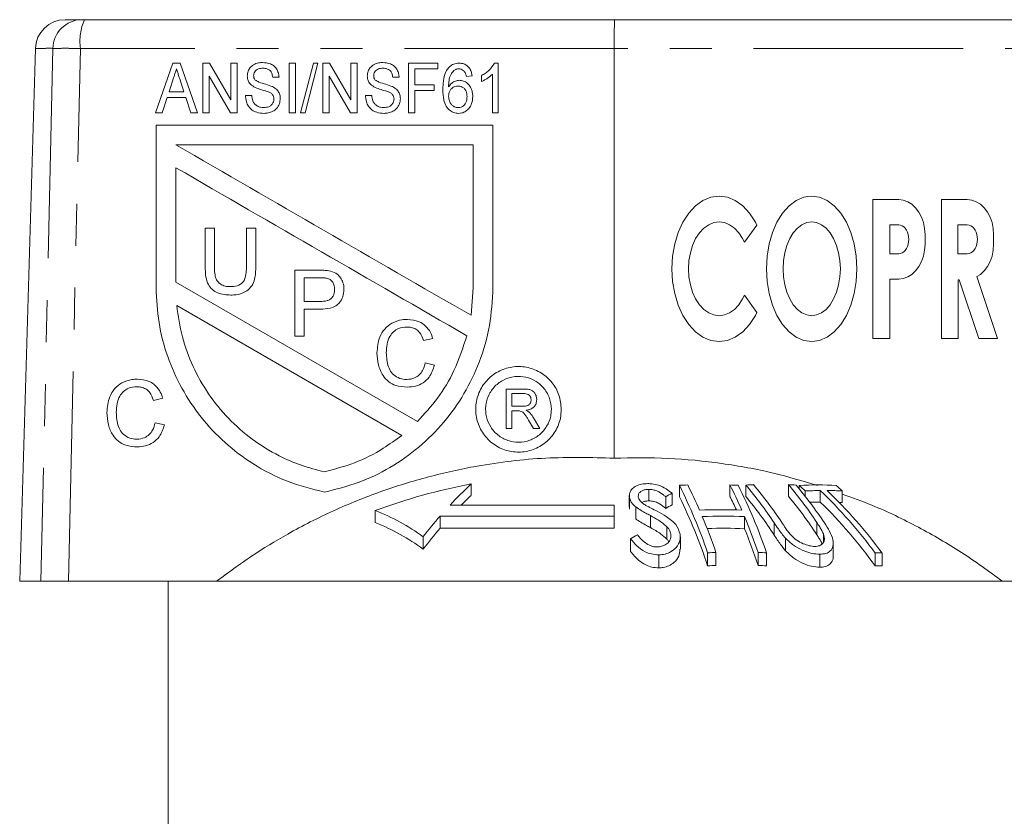
# Model space of a CAD drawing. Units: millimetres. Extents: x 159 to 247, y 92 to 252.
# Drawn here: x 185 to 215, y 228 to 252 of the extents above; entities that cross this region are included whole.
import ezdxf

# ---------------------------------------------------------------- set-up
doc = ezdxf.new("R2010")
doc.units = ezdxf.units.MM
doc.linetypes.add('PHANTOM', pattern=[12.7, 6.35, -1.27, 1.27, -1.27, 1.27, -1.27])

msp = doc.modelspace()

# ---------------------------------------------------------------- linework, layer by layer
at = {"color": 7, "linetype": 'Continuous', "lineweight": 15}
for p, q in [((187.37, 252.281), (203.428, 252.281)), ((203.428, 252.281), (226.597, 252.281)), ((185.884, 251.408), (185.409, 235.281)), ((203.409, 251.407), (203.409, 251.408)), ((203.409, 239.008), (203.409, 251.407)), ((189.52, 249.465), (190.049, 250.965)), ((190.049, 250.965), (190.265, 250.965)), ((190.265, 250.965), (190.795, 249.465)), ((190.955, 250.965), (191.158, 250.965)), ((190.955, 249.465), (190.955, 250.965)), ((191.158, 250.965), (191.801, 249.858)), ((191.801, 250.965), (191.994, 250.965)), ((191.801, 249.858), (191.801, 250.965)), ((191.994, 250.965), (191.994, 249.465)), ((193.57, 249.465), (193.57, 250.965)), ((193.57, 250.965), (193.763, 250.965)), ((193.763, 250.965), (193.763, 249.465)), ((193.917, 249.465), (194.301, 250.965)), ((194.442, 250.965), (194.057, 249.465)), ((194.301, 250.965), (194.442, 250.965)), ((194.59, 250.965), (194.793, 250.965)), ((194.59, 249.465), (194.59, 250.965)), ((194.793, 250.965), (195.436, 249.858)), ((195.436, 250.965), (195.628, 250.965)), ((195.436, 249.858), (195.436, 250.965)), ((195.628, 250.965), (195.628, 249.465)), ((197.186, 250.965), (198.07, 250.965)), ((197.186, 249.465), (197.186, 250.965)), ((197.378, 250.792), (197.378, 250.312)), ((198.07, 250.792), (197.378, 250.792)), ((198.07, 250.965), (198.07, 250.792)), ((199.786, 250.965), (199.897, 250.965)), ((199.897, 250.965), (199.897, 249.465)), ((190.067, 250.517), (189.931, 250.1)), ((190.383, 250.1), (190.256, 250.49)), ((191.147, 250.573), (191.147, 249.465)), ((191.79, 249.465), (191.147, 250.573)), ((193.263, 250.542), (193.07, 250.542)), ((194.782, 250.573), (194.782, 249.465)), ((195.425, 249.465), (194.782, 250.573)), ((196.897, 250.542), (196.705, 250.542)), ((199.109, 250.581), (198.936, 250.562)), ((199.397, 250.413), (199.397, 250.59)), ((199.724, 249.465), (199.724, 250.634)), ((197.378, 250.312), (197.955, 250.312)), ((197.955, 250.312), (197.955, 250.139)), ((189.875, 249.927), (189.724, 249.465)), ((190.439, 249.927), (189.875, 249.927)), ((189.931, 250.1), (190.383, 250.1)), ((190.59, 249.465), (190.439, 249.927)), ((192.244, 249.985), (192.436, 249.985)), ((195.878, 249.985), (196.07, 249.985)), ((197.378, 250.139), (197.378, 249.465)), ((197.955, 250.139), (197.378, 250.139)), ((189.724, 249.465), (189.52, 249.465)), ((190.795, 249.465), (190.59, 249.465)), ((191.147, 249.465), (190.955, 249.465)), ((191.994, 249.465), (191.79, 249.465)), ((193.763, 249.465), (193.57, 249.465)), ((194.057, 249.465), (193.917, 249.465)), ((194.782, 249.465), (194.59, 249.465)), ((195.628, 249.465), (195.425, 249.465)), ((197.378, 249.465), (197.186, 249.465)), ((199.897, 249.465), (199.724, 249.465)), ((199.74, 249.092), (189.54, 249.092)), ((189.54, 249.092), (189.54, 244.164)), ((199.74, 244.164), (199.74, 249.092)), ((199.14, 248.492), (190.14, 248.492)), ((199.14, 244.164), (199.14, 248.492)), ((190.14, 247.799), (190.14, 244.335)), ((206.341, 246.907), (206.1, 246.807)), ((206.589, 246.94), (206.341, 246.907)), ((206.838, 246.907), (206.589, 246.94)), ((207.079, 246.807), (206.838, 246.907)), ((209.153, 246.907), (208.922, 246.807)), ((209.271, 246.932), (209.153, 246.907)), ((209.391, 246.94), (209.271, 246.932)), ((209.629, 246.907), (209.391, 246.94)), ((209.86, 246.807), (209.629, 246.907)), ((205.874, 246.645), (205.669, 246.425)), ((206.1, 246.807), (205.874, 246.645)), ((207.305, 246.645), (207.079, 246.807)), ((207.509, 246.425), (207.305, 246.645)), ((208.706, 246.645), (208.51, 246.425)), ((208.922, 246.807), (208.706, 246.645)), ((210.076, 246.645), (209.86, 246.807)), ((210.272, 246.425), (210.076, 246.645)), ((212.026, 246.833), (211.247, 246.833)), ((211.247, 246.833), (211.247, 242.633)), ((212.165, 246.817), (212.026, 246.833)), ((212.299, 246.769), (212.165, 246.817)), ((212.425, 246.692), (212.299, 246.769)), ((212.538, 246.587), (212.425, 246.692)), ((212.637, 246.457), (212.538, 246.587)), ((214.104, 246.833), (213.325, 246.833)), ((213.325, 246.833), (213.325, 242.633)), ((214.242, 246.817), (214.104, 246.833)), ((214.376, 246.769), (214.242, 246.817)), ((214.502, 246.692), (214.376, 246.769)), ((214.616, 246.587), (214.502, 246.692)), ((214.714, 246.457), (214.616, 246.587)), ((205.669, 246.425), (205.493, 246.154)), ((207.686, 246.154), (207.509, 246.425)), ((208.51, 246.425), (208.341, 246.154)), ((210.441, 246.154), (210.272, 246.425)), ((212.716, 246.307), (212.637, 246.457)), ((212.775, 246.141), (212.716, 246.307)), ((214.794, 246.307), (214.714, 246.457)), ((214.852, 246.141), (214.794, 246.307)), ((205.493, 246.154), (205.35, 245.84)), ((206.125, 245.969), (206.272, 246.073)), ((206.272, 246.073), (206.428, 246.137)), ((206.428, 246.137), (206.508, 246.153)), ((206.508, 246.153), (206.589, 246.159)), ((206.589, 246.159), (206.751, 246.137)), ((206.751, 246.137), (206.907, 246.073)), ((206.907, 246.073), (207.054, 245.969)), ((207.356, 245.541), (207.734, 246.061)), ((207.734, 246.061), (207.686, 246.154)), ((208.341, 246.154), (208.204, 245.84)), ((209.094, 246.073), (208.957, 245.969)), ((209.24, 246.137), (209.094, 246.073)), ((209.391, 246.159), (209.24, 246.137)), ((209.542, 246.137), (209.391, 246.159)), ((209.688, 246.073), (209.542, 246.137)), ((209.825, 245.969), (209.688, 246.073)), ((210.578, 245.84), (210.441, 246.154)), ((211.758, 246.068), (211.758, 245.194)), ((212.026, 246.068), (211.758, 246.068)), ((212.079, 246.062), (212.026, 246.068)), ((212.13, 246.042), (212.079, 246.062)), ((212.179, 246.01), (212.13, 246.042)), ((212.222, 245.966), (212.179, 246.01)), ((212.811, 245.964), (212.775, 246.141)), ((213.818, 246.068), (213.818, 245.194)), ((214.104, 246.068), (213.818, 246.068)), ((214.157, 246.062), (214.104, 246.068)), ((214.208, 246.042), (214.157, 246.062)), ((214.256, 246.01), (214.208, 246.042)), ((214.299, 245.966), (214.256, 246.01)), ((214.888, 245.964), (214.852, 246.141)), ((191.024, 245.969), (191.306, 245.969)), ((191.024, 244.818), (191.024, 245.969)), ((191.306, 245.969), (191.306, 244.831)), ((192.28, 245.969), (192.562, 245.969)), ((192.28, 244.831), (192.28, 245.969)), ((192.562, 245.969), (192.562, 244.818)), ((205.35, 245.84), (205.244, 245.492)), ((205.878, 245.652), (205.992, 245.827)), ((205.992, 245.827), (206.125, 245.969)), ((207.054, 245.969), (207.186, 245.827)), ((207.186, 245.827), (207.301, 245.652)), ((208.204, 245.84), (208.103, 245.492)), ((208.833, 245.827), (208.726, 245.652)), ((208.957, 245.969), (208.833, 245.827)), ((209.949, 245.827), (209.825, 245.969)), ((210.056, 245.652), (209.949, 245.827)), ((210.679, 245.492), (210.578, 245.84)), ((212.26, 245.912), (212.222, 245.966)), ((212.29, 245.85), (212.26, 245.912)), ((212.312, 245.781), (212.29, 245.85)), ((212.326, 245.707), (212.312, 245.781)), ((212.331, 245.631), (212.326, 245.707)), ((212.823, 245.781), (212.811, 245.964)), ((212.823, 245.482), (212.823, 245.781)), ((214.337, 245.912), (214.299, 245.966)), ((214.367, 245.85), (214.337, 245.912)), ((214.39, 245.781), (214.367, 245.85)), ((214.404, 245.707), (214.39, 245.781)), ((214.408, 245.631), (214.404, 245.707)), ((214.901, 245.781), (214.888, 245.964)), ((214.901, 245.482), (214.901, 245.781)), ((205.244, 245.492), (205.18, 245.122)), ((205.717, 245.225), (205.785, 245.449)), ((205.785, 245.449), (205.878, 245.652)), ((207.301, 245.652), (207.356, 245.541)), ((208.103, 245.492), (208.041, 245.122)), ((208.639, 245.449), (208.575, 245.225)), ((208.726, 245.652), (208.639, 245.449)), ((210.143, 245.449), (210.056, 245.652)), ((210.207, 245.225), (210.143, 245.449)), ((210.741, 245.122), (210.679, 245.492)), ((212.26, 245.35), (212.29, 245.413)), ((212.29, 245.413), (212.312, 245.482)), ((212.312, 245.482), (212.326, 245.555)), ((212.326, 245.555), (212.331, 245.631)), ((212.811, 245.299), (212.823, 245.482)), ((214.337, 245.35), (214.367, 245.413)), ((214.367, 245.413), (214.39, 245.482)), ((214.39, 245.482), (214.404, 245.555)), ((214.404, 245.555), (214.408, 245.631)), ((214.888, 245.299), (214.901, 245.482)), ((205.18, 245.122), (205.158, 244.739)), ((205.675, 244.986), (205.717, 245.225)), ((208.041, 245.122), (208.021, 244.739)), ((208.575, 245.225), (208.536, 244.986)), ((210.246, 244.986), (210.207, 245.225)), ((210.761, 244.739), (210.741, 245.122)), ((211.758, 245.194), (212.026, 245.194)), ((212.026, 245.194), (212.079, 245.201)), ((212.079, 245.201), (212.13, 245.221)), ((212.13, 245.221), (212.179, 245.253)), ((212.179, 245.253), (212.222, 245.297)), ((212.222, 245.297), (212.26, 245.35)), ((212.716, 244.956), (212.775, 245.122)), ((212.775, 245.122), (212.811, 245.299)), ((213.818, 245.194), (214.104, 245.194)), ((214.104, 245.194), (214.157, 245.201)), ((214.157, 245.201), (214.208, 245.221)), ((214.208, 245.221), (214.256, 245.253)), ((214.256, 245.253), (214.299, 245.297)), ((214.299, 245.297), (214.337, 245.35)), ((214.794, 244.956), (214.852, 245.122)), ((214.852, 245.122), (214.888, 245.299)), ((205.661, 244.739), (205.675, 244.986)), ((208.536, 244.986), (208.523, 244.739)), ((210.259, 244.739), (210.246, 244.986)), ((212.538, 244.676), (212.637, 244.806)), ((212.637, 244.806), (212.716, 244.956)), ((214.616, 244.676), (214.714, 244.806)), ((214.714, 244.806), (214.794, 244.956)), ((193.741, 244.697), (194.476, 244.697)), ((193.741, 242.697), (193.741, 244.697)), ((205.158, 244.739), (205.18, 244.357)), ((205.675, 244.493), (205.661, 244.739)), ((205.717, 244.254), (205.675, 244.493)), ((208.021, 244.739), (208.041, 244.357)), ((208.523, 244.739), (208.536, 244.493)), ((208.536, 244.493), (208.575, 244.254)), ((210.207, 244.254), (210.246, 244.493)), ((210.246, 244.493), (210.259, 244.739)), ((210.741, 244.357), (210.761, 244.739)), ((212.165, 244.446), (212.299, 244.494)), ((212.299, 244.494), (212.425, 244.571)), ((212.425, 244.571), (212.538, 244.676)), ((214.393, 244.502), (214.502, 244.571)), ((215.015, 242.633), (214.393, 244.502)), ((214.502, 244.571), (214.616, 244.676)), ((190.14, 244.335), (197.451, 240.114)), ((194.5, 244.466), (194.023, 244.466)), ((194.023, 244.466), (194.023, 243.748)), ((205.18, 244.357), (205.244, 243.987)), ((205.785, 244.03), (205.717, 244.254)), ((208.041, 244.357), (208.103, 243.987)), ((208.575, 244.254), (208.639, 244.03)), ((210.143, 244.03), (210.207, 244.254)), ((210.679, 243.987), (210.741, 244.357)), ((211.758, 242.633), (211.758, 244.43)), ((211.758, 244.43), (212.026, 244.43)), ((212.026, 244.43), (212.165, 244.446)), ((213.826, 242.633), (213.826, 244.408)), ((213.826, 244.408), (213.861, 244.408)), ((213.861, 244.408), (214.451, 242.633)), ((199.078, 243.331), (199.14, 244.164)), ((205.244, 243.987), (205.35, 243.639)), ((205.878, 243.827), (205.785, 244.03)), ((207.356, 243.938), (207.301, 243.827)), ((207.734, 243.417), (207.356, 243.938)), ((208.103, 243.987), (208.204, 243.639)), ((208.639, 244.03), (208.726, 243.827)), ((210.056, 243.827), (210.143, 244.03)), ((210.578, 243.639), (210.679, 243.987)), ((196.977, 239.694), (190.165, 243.627)), ((194.023, 243.748), (194.505, 243.748)), ((205.35, 243.639), (205.493, 243.325)), ((205.992, 243.652), (205.878, 243.827)), ((206.125, 243.51), (205.992, 243.652)), ((207.186, 243.652), (207.054, 243.51)), ((207.301, 243.827), (207.186, 243.652)), ((208.204, 243.639), (208.341, 243.325)), ((208.726, 243.827), (208.833, 243.652)), ((208.833, 243.652), (208.957, 243.51)), ((209.825, 243.51), (209.949, 243.652)), ((209.949, 243.652), (210.056, 243.827)), ((210.441, 243.325), (210.578, 243.639)), ((194.023, 243.518), (194.023, 242.697)), ((194.513, 243.518), (194.023, 243.518)), ((205.493, 243.325), (205.669, 243.054)), ((206.272, 243.406), (206.125, 243.51)), ((206.428, 243.342), (206.272, 243.406)), ((206.589, 243.32), (206.428, 243.342)), ((206.751, 243.342), (206.589, 243.32)), ((206.907, 243.406), (206.751, 243.342)), ((207.054, 243.51), (206.907, 243.406)), ((207.509, 243.054), (207.686, 243.325)), ((207.686, 243.325), (207.734, 243.417)), ((208.341, 243.325), (208.51, 243.054)), ((208.957, 243.51), (209.094, 243.406)), ((209.094, 243.406), (209.24, 243.342)), ((209.24, 243.342), (209.391, 243.32)), ((209.391, 243.32), (209.542, 243.342)), ((209.542, 243.342), (209.688, 243.406)), ((209.688, 243.406), (209.825, 243.51)), ((210.272, 243.054), (210.441, 243.325)), ((205.669, 243.054), (205.874, 242.833)), ((207.305, 242.833), (207.509, 243.054)), ((208.51, 243.054), (208.706, 242.833)), ((210.076, 242.833), (210.272, 243.054)), ((194.023, 242.697), (193.741, 242.697)), ((205.874, 242.833), (206.1, 242.671)), ((207.079, 242.671), (207.305, 242.833)), ((208.706, 242.833), (208.922, 242.671)), ((209.86, 242.671), (210.076, 242.833)), ((197.92, 242.626), (197.638, 242.566)), ((206.1, 242.671), (206.341, 242.572)), ((206.341, 242.572), (206.589, 242.539)), ((206.589, 242.539), (206.838, 242.572)), ((206.838, 242.572), (207.079, 242.671)), ((208.922, 242.671), (209.153, 242.572)), ((209.153, 242.572), (209.391, 242.539)), ((209.391, 242.539), (209.629, 242.572)), ((209.629, 242.572), (209.86, 242.671)), ((211.247, 242.633), (211.758, 242.633)), ((213.325, 242.633), (213.826, 242.633)), ((214.451, 242.633), (215.015, 242.633)), ((197.689, 241.888), (197.971, 241.822)), ((200.141, 241.1), (200.662, 241.1)), ((200.141, 239.9), (200.141, 241.1)), ((200.31, 240.962), (200.31, 240.577)), ((200.668, 240.962), (200.31, 240.962)), ((189.743, 240.818), (189.461, 240.757)), ((200.31, 240.577), (200.632, 240.577)), ((200.31, 240.438), (200.31, 239.9)), ((200.484, 240.438), (200.31, 240.438)), ((189.512, 240.079), (189.794, 240.013)), ((200.968, 239.9), (200.819, 240.153)), ((200.966, 240.231), (201.162, 239.9)), ((200.31, 239.9), (200.141, 239.9)), ((201.162, 239.9), (200.968, 239.9)), ((199.078, 238.225), (199.078, 237.881)), ((204.456, 238.06), (204.456, 237.712)), ((205.163, 237.944), (205.163, 237.593)), ((205.384, 238.184), (205.384, 237.838)), ((206.915, 238.196), (206.915, 237.851)), ((207.398, 238.193), (207.398, 237.847)), ((208.687, 238.204), (208.687, 237.858)), ((209.016, 238.18), (209.016, 238.074)), ((209.195, 238.013), (209.195, 237.851)), ((209.652, 238.027), (209.652, 237.678)), ((210.316, 238.013), (210.316, 237.664)), ((203.869, 237.875), (203.869, 237.522)), ((203.874, 237.813), (203.874, 237.46)), ((204.971, 237.839), (204.971, 237.486)), ((196.176, 237.417), (196.176, 237.055)), ((203.409, 237.586), (198.441, 237.586)), ((203.409, 237.253), (203.409, 237.586)), ((204.062, 237.53), (204.062, 237.171)), ((203.409, 237.253), (198.142, 237.253)), ((198.142, 237.253), (198.142, 236.888)), ((203.409, 237.253), (203.409, 236.888)), ((207.358, 237.236), (207.358, 236.87)), ((198.142, 236.888), (203.409, 236.888)), ((205.008, 236.928), (205.008, 236.556)), ((197.628, 236.629), (197.628, 236.25)), ((203.907, 236.563), (203.907, 236.182)), ((205.414, 236.248), (205.414, 236.626)), ((208.599, 236.583), (208.599, 236.202)), ((209.745, 236.718), (209.745, 236.463)), ((210.046, 236.05), (210.046, 236.436)), ((206.24, 236.138), (206.24, 235.746)), ((206.493, 236.152), (206.493, 235.76)), ((207.771, 236.152), (207.771, 235.761)), ((208.024, 236.139), (208.024, 235.747)), ((211.314, 236.135), (211.314, 235.743)), ((211.523, 236.135), (211.523, 235.743)), ((204.76, 236.081), (204.76, 235.687)), ((209.639, 236.099), (209.639, 235.705)), ((186.054, 235.281), (185.409, 235.281)), ((186.883, 235.281), (186.054, 235.281)), ((186.883, 235.281), (191.372, 235.281)), ((189.909, 235.281), (189.909, 227.281)), ((215.168, 235.281), (191.372, 235.281)), ((215.168, 235.281), (227.077, 235.281))]:
    msp.add_line(p, q, dxfattribs=at)
at = {"color": 8, "linetype": 'PHANTOM', "lineweight": 0}
for p, q in [((186.414, 251.407), (186.054, 235.281)), ((186.883, 235.281), (187.246, 251.41)), ((204.511, 237.268), (204.511, 236.903)), ((208.257, 237.048), (208.257, 236.678)), ((209.546, 237.059), (209.546, 236.69))]:
    msp.add_line(p, q, dxfattribs=at)
at = {"color": 8, "linetype": 'PHANTOM', "lineweight": 0, "flags": 128}
for points in [[(203.409, 251.407), (201.627, 251.408), (194.495, 251.409), (191.377, 251.41), (187.246, 251.41)], [(226.683, 251.41), (224.892, 251.41), (217.725, 251.409), (210.567, 251.408), (209.748, 251.408), (203.409, 251.408)]]:
    msp.add_lwpolyline(points, dxfattribs=at)
at = {"color": 7, "linetype": 'Continuous', "lineweight": 15, "flags": 128}
msp.add_lwpolyline([(210.316, 237.664), (210.259, 237.667), (210.223, 237.669)], dxfattribs=at)
at = {"color": 7, "linetype": 'Continuous', "lineweight": 15}
for centre, radius, start, end in [((186.783, 251.381), 0.9, 90, 178.3735), ((202.39, 220.717), 17.819, 100.7109, 110.4109), ((207.811, 228.883), 12.788, 133.0664, 137.1108), ((210.109, 228.737), 10.452, 118.2465, 119.443), ((206.288, 221.995), 16.214, 92.3013, 93.1958), ((190.808, 230.884), 16.302, 18.8043, 26.6032), ((193.569, 232.055), 13.54, 23.3995, 26.9695), ((194.847, 232.055), 13.541, 23.3989, 26.9688), ((206.288, 221.995), 16.213, 86.889, 87.7835), ((192.592, 230.884), 16.302, 18.805, 26.6039), ((208.161, 224.541), 13.673, 92.2383, 93.201), ((197.59, 229.943), 12.816, 33.6681, 40.0708), ((197.825, 229.953), 12.813, 33.6874, 40.0888), ((198.885, 229.953), 12.813, 33.6871, 40.0886), ((208.143, 224.511), 13.703, 86.7604, 87.7231), ((199.109, 229.942), 12.816, 33.6673, 40.0699), ((209.579, 227.256), 10.939, 87.0699, 92.9461), ((200.308, 228.705), 12.869, 46.3285, 47.4174), ((209.76, 227.193), 10.834, 90.5704, 92.9879), ((199.456, 227.393), 14.732, 36.3961, 46.2055), ((209.756, 227.186), 10.842, 87.0363, 89.4475), ((199.665, 227.393), 14.732, 36.3962, 46.2056), ((201.433, 228.706), 12.866, 46.3354, 47.4244), ((207.659, 228.871), 12.441, 133.6028, 135.534), ((190.448, 230.507), 16.639, 18.3554, 26.1444), ((195.286, 232.035), 13.002, 24.5546, 26.5677), ((197.436, 229.633), 12.912, 33.0683, 39.5108), ((198.731, 229.643), 12.908, 33.088, 39.5293), ((209.76, 227.063), 10.616, 90.5818, 92.2989), ((199.338, 227.139), 14.746, 35.6951, 45.6224), ((193.857, 231.411), 6.438, 54.1485, 68.8901), ((210.132, 228.529), 10.337, 118.7349, 119.9506), ((206.637, 221.926), 15.52, 87.6462, 92.3664), ((193.836, 231.128), 6.372, 53.4826, 68.4575), ((209.271, 227.565), 14.756, 138.9602, 142.0992), ((206.721, 221.909), 15.34, 87.6177, 92.3934), ((188.617, 229.963), 18.917, 19.0973, 22.6105), ((189.894, 229.963), 18.918, 19.0971, 22.6102), ((209.406, 227.297), 14.794, 139.5866, 142.7609), ((206.721, 221.879), 15.005, 87.5645, 91.8896), ((189.464, 229.582), 19.321, 18.6499, 22.1618), ((210.524, 226.097), 12.382, 121.1866, 122.3016), ((207.146, 221.824), 14.343, 92.6104, 93.6219), ((207.146, 221.824), 14.342, 86.491, 87.5025), ((211.419, 226.472), 9.664, 89.3839, 90.62), ((207.146, 221.791), 13.984, 92.6774, 93.715), ((207.146, 221.792), 13.983, 86.4008, 87.4384), ((211.419, 226.322), 9.421, 89.368, 90.6359)]:
    msp.add_arc(centre, radius, start, end, dxfattribs=at)
at = {"color": 8, "linetype": 'PHANTOM', "lineweight": 0}
for centre, radius, start, end in [((187.3, 251.396), 0.886, 90.8593, 179.2329), ((188.902, 251.619), 1.669, 156.613, 187.1789)]:
    msp.add_arc(centre, radius, start, end, dxfattribs=at)
at = {"color": 7, "linetype": 'Continuous', "lineweight": 15}
for points, knots in [([(186.784, 252.281), (186.796, 252.281), (186.809, 252.281), (186.891, 252.281), (186.999, 252.281), (187.191, 252.281), (187.287, 252.281)], [0, 0, 0, 0, 0.353878, 0.357615, 0.677838, 1, 1, 1, 1]), ([(187.287, 252.281), (187.287, 252.281), (187.289, 252.281), (187.299, 252.281), (187.317, 252.281), (187.343, 252.281), (187.362, 252.281), (187.37, 252.281)], [0, 0, 0, 0, 0.001166, 0.250225, 0.514028, 0.774196, 1, 1, 1, 1]), ([(203.428, 252.281), (203.428, 252.281), (203.427, 252.281), (203.424, 252.264), (203.418, 252.17), (203.414, 251.972), (203.41, 251.709), (203.41, 251.508), (203.409, 251.408)], [0, 0, 0, 0, 0.008975, 0.129477, 0.348542, 0.566164, 0.783069, 1, 1, 1, 1]), ([(190.157, 250.792), (190.149, 250.769), (190.131, 250.712), (190.101, 250.62), (190.078, 250.551), (190.067, 250.517)], [0, 0, 0, 0, 0.2499998, 0.6249997, 1, 1, 1, 1]), ([(190.256, 250.49), (190.247, 250.516), (190.227, 250.579), (190.194, 250.679), (190.169, 250.755), (190.157, 250.792)], [0, 0, 0, 0, 0.25, 0.625, 1, 1, 1, 1]), ([(192.301, 250.574), (192.306, 250.624), (192.316, 250.718), (192.386, 250.839), (192.496, 250.93), (192.63, 250.978), (192.726, 250.983), (192.766, 250.985)], [0, 0, 0, 0, 0.215858, 0.399431, 0.583837, 0.824702, 1, 1, 1, 1]), ([(192.774, 250.812), (192.727, 250.809), (192.657, 250.806), (192.571, 250.761), (192.523, 250.705), (192.497, 250.644), (192.494, 250.604), (192.494, 250.588)], [0, 0, 0, 0, 0.341806, 0.521143, 0.701092, 0.881798, 1, 1, 1, 1]), ([(192.766, 250.985), (192.847, 250.978), (192.973, 250.967), (193.123, 250.878), (193.208, 250.771), (193.253, 250.654), (193.26, 250.577), (193.263, 250.542)], [0, 0, 0, 0, 0.322238, 0.504592, 0.687801, 0.862736, 1, 1, 1, 1]), ([(193.07, 250.542), (193.064, 250.584), (193.053, 250.652), (193.003, 250.733), (192.935, 250.785), (192.854, 250.809), (192.798, 250.811), (192.774, 250.812)], [0, 0, 0, 0, 0.2765881, 0.4498312, 0.6238685, 0.8351391, 1, 1, 1, 1]), ([(195.936, 250.574), (195.941, 250.624), (195.951, 250.718), (196.02, 250.839), (196.131, 250.93), (196.265, 250.978), (196.361, 250.983), (196.401, 250.985)], [0, 0, 0, 0, 0.215859, 0.399447, 0.583867, 0.824775, 1, 1, 1, 1]), ([(196.408, 250.812), (196.362, 250.809), (196.291, 250.806), (196.206, 250.761), (196.157, 250.705), (196.131, 250.644), (196.129, 250.604), (196.128, 250.588)], [0, 0, 0, 0, 0.3417992, 0.5211566, 0.701125, 0.8818505, 1, 1, 1, 1]), ([(196.401, 250.985), (196.481, 250.978), (196.607, 250.967), (196.758, 250.878), (196.843, 250.771), (196.888, 250.655), (196.895, 250.577), (196.897, 250.542)], [0, 0, 0, 0, 0.322251, 0.504586, 0.687777, 0.862688, 1, 1, 1, 1]), ([(196.705, 250.542), (196.699, 250.584), (196.688, 250.652), (196.637, 250.733), (196.57, 250.785), (196.489, 250.809), (196.433, 250.811), (196.408, 250.812)], [0, 0, 0, 0, 0.276599, 0.449822, 0.623838, 0.835085, 1, 1, 1, 1]), ([(198.224, 250.168), (198.225, 250.223), (198.227, 250.332), (198.252, 250.527), (198.298, 250.688), (198.36, 250.778), (198.372, 250.795)], [0, 0, 0, 0, 0.251322, 0.502907, 0.902304, 1, 1, 1, 1]), ([(198.372, 250.795), (198.406, 250.833), (198.475, 250.91), (198.605, 250.96), (198.687, 250.964), (198.718, 250.965)], [0, 0, 0, 0, 0.380328, 0.764548, 1, 1, 1, 1]), ([(198.558, 250.748), (198.522, 250.706), (198.445, 250.617), (198.403, 250.436), (198.399, 250.313), (198.397, 250.249)], [0, 0, 0, 0, 0.30883, 0.643118, 1, 1, 1, 1]), ([(198.707, 250.792), (198.694, 250.792), (198.668, 250.791), (198.63, 250.782), (198.593, 250.768), (198.57, 250.755), (198.558, 250.748)], [0, 0, 0, 0, 0.249471, 0.499725, 0.747412, 1, 1, 1, 1]), ([(198.873, 250.715), (198.862, 250.727), (198.835, 250.755), (198.778, 250.787), (198.73, 250.79), (198.707, 250.792)], [0, 0, 0, 0, 0.249721, 0.631916, 1, 1, 1, 1]), ([(198.718, 250.965), (198.766, 250.962), (198.853, 250.955), (198.963, 250.891), (199.043, 250.801), (199.091, 250.693), (199.103, 250.616), (199.109, 250.581)], [0, 0, 0, 0, 0.236346, 0.426808, 0.616908, 0.822606, 1, 1, 1, 1]), ([(199.397, 250.59), (199.437, 250.613), (199.516, 250.659), (199.66, 250.773), (199.736, 250.889), (199.786, 250.965)], [0, 0, 0, 0, 0.250948, 0.502275, 1, 1, 1, 1]), ([(192.501, 250.25), (192.452, 250.283), (192.371, 250.339), (192.31, 250.463), (192.304, 250.538), (192.301, 250.574)], [0, 0, 0, 0, 0.439842, 0.728668, 1, 1, 1, 1]), ([(192.494, 250.588), (192.494, 250.576), (192.495, 250.542), (192.51, 250.495), (192.532, 250.467), (192.541, 250.455)], [0, 0, 0, 0, 0.252089, 0.694588, 1, 1, 1, 1]), ([(192.541, 250.455), (192.578, 250.432), (192.677, 250.37), (192.863, 250.333), (192.997, 250.28), (193.064, 250.254)], [0, 0, 0, 0, 0.232213, 0.616482, 1, 1, 1, 1]), ([(196.135, 250.25), (196.086, 250.283), (196.005, 250.339), (195.944, 250.463), (195.939, 250.538), (195.936, 250.574)], [0, 0, 0, 0, 0.4398663, 0.7286697, 1, 1, 1, 1]), ([(196.128, 250.588), (196.129, 250.576), (196.13, 250.542), (196.144, 250.495), (196.167, 250.467), (196.176, 250.455)], [0, 0, 0, 0, 0.252101, 0.694579, 1, 1, 1, 1]), ([(196.176, 250.455), (196.213, 250.432), (196.311, 250.37), (196.498, 250.333), (196.632, 250.28), (196.699, 250.254)], [0, 0, 0, 0, 0.232223, 0.616487, 1, 1, 1, 1]), ([(198.397, 250.249), (198.427, 250.29), (198.481, 250.365), (198.602, 250.433), (198.686, 250.442), (198.727, 250.446)], [0, 0, 0, 0, 0.373112, 0.688864, 1, 1, 1, 1]), ([(198.727, 250.446), (198.77, 250.442), (198.855, 250.434), (198.975, 250.358), (199.07, 250.243), (199.121, 250.1), (199.126, 250.004), (199.128, 249.959)], [0, 0, 0, 0, 0.182193, 0.365677, 0.591152, 0.8123, 1, 1, 1, 1]), ([(198.936, 250.562), (198.933, 250.575), (198.926, 250.603), (198.91, 250.656), (198.888, 250.692), (198.873, 250.715)], [0, 0, 0, 0, 0.2512, 0.502629, 1, 1, 1, 1]), ([(199.724, 250.634), (199.7, 250.611), (199.653, 250.565), (199.572, 250.508), (199.488, 250.455), (199.428, 250.427), (199.397, 250.413)], [0, 0, 0, 0, 0.249482, 0.498949, 0.748555, 1, 1, 1, 1]), ([(192.963, 250.084), (192.925, 250.098), (192.829, 250.135), (192.67, 250.174), (192.557, 250.225), (192.501, 250.25)], [0, 0, 0, 0, 0.249742, 0.624184, 1, 1, 1, 1]), ([(193.064, 250.254), (193.111, 250.227), (193.192, 250.18), (193.27, 250.067), (193.299, 249.969), (193.301, 249.91), (193.301, 249.891)], [0, 0, 0, 0, 0.348791, 0.613767, 0.878478, 1, 1, 1, 1]), ([(196.598, 250.084), (196.56, 250.098), (196.464, 250.135), (196.304, 250.174), (196.192, 250.225), (196.135, 250.25)], [0, 0, 0, 0, 0.249742, 0.624184, 1, 1, 1, 1]), ([(196.699, 250.254), (196.745, 250.227), (196.827, 250.18), (196.905, 250.067), (196.933, 249.969), (196.935, 249.91), (196.936, 249.891)], [0, 0, 0, 0, 0.34875, 0.613704, 0.878393, 1, 1, 1, 1]), ([(198.7, 249.446), (198.647, 249.451), (198.541, 249.46), (198.411, 249.545), (198.305, 249.675), (198.234, 249.887), (198.228, 250.061), (198.224, 250.168)], [0, 0, 0, 0, 0.162036, 0.325706, 0.465912, 0.673654, 1, 1, 1, 1]), ([(198.68, 250.273), (198.647, 250.27), (198.582, 250.265), (198.499, 250.213), (198.437, 250.14), (198.402, 250.054), (198.399, 249.992), (198.397, 249.963)], [0, 0, 0, 0, 0.207632, 0.416634, 0.607549, 0.815257, 1, 1, 1, 1]), ([(198.955, 249.953), (198.951, 250.008), (198.945, 250.093), (198.885, 250.192), (198.817, 250.247), (198.744, 250.27), (198.699, 250.272), (198.68, 250.273)], [0, 0, 0, 0, 0.340135, 0.524678, 0.710058, 0.878999, 1, 1, 1, 1]), ([(192.81, 249.446), (192.735, 249.451), (192.607, 249.458), (192.442, 249.538), (192.334, 249.654), (192.261, 249.807), (192.25, 249.922), (192.244, 249.985)], [0, 0, 0, 0, 0.256238, 0.434027, 0.612355, 0.78704, 1, 1, 1, 1]), ([(192.436, 249.985), (192.444, 249.929), (192.456, 249.84), (192.519, 249.731), (192.603, 249.666), (192.7, 249.625), (192.769, 249.621), (192.802, 249.619)], [0, 0, 0, 0, 0.286253, 0.462783, 0.639244, 0.830545, 1, 1, 1, 1]), ([(192.802, 249.619), (192.853, 249.624), (192.934, 249.631), (193.029, 249.69), (193.081, 249.758), (193.106, 249.825), (193.108, 249.866), (193.109, 249.881)], [0, 0, 0, 0, 0.341857, 0.533737, 0.727043, 0.901305, 1, 1, 1, 1]), ([(193.301, 249.891), (193.295, 249.837), (193.284, 249.729), (193.197, 249.592), (193.075, 249.501), (192.942, 249.453), (192.852, 249.449), (192.81, 249.446)], [0, 0, 0, 0, 0.21776, 0.436851, 0.631748, 0.829208, 1, 1, 1, 1]), ([(193.109, 249.881), (193.107, 249.907), (193.102, 249.954), (193.064, 250.018), (193.014, 250.059), (192.977, 250.077), (192.963, 250.084)], [0, 0, 0, 0, 0.285459, 0.527955, 0.829271, 1, 1, 1, 1]), ([(196.445, 249.446), (196.369, 249.451), (196.241, 249.458), (196.076, 249.538), (195.969, 249.654), (195.895, 249.807), (195.884, 249.922), (195.878, 249.985)], [0, 0, 0, 0, 0.256248, 0.434021, 0.612334, 0.786997, 1, 1, 1, 1]), ([(196.07, 249.985), (196.078, 249.929), (196.091, 249.84), (196.154, 249.731), (196.237, 249.666), (196.334, 249.625), (196.404, 249.621), (196.436, 249.619)], [0, 0, 0, 0, 0.286246, 0.462756, 0.639199, 0.830474, 1, 1, 1, 1]), ([(196.436, 249.619), (196.488, 249.624), (196.568, 249.631), (196.664, 249.69), (196.716, 249.758), (196.741, 249.825), (196.743, 249.866), (196.744, 249.881)], [0, 0, 0, 0, 0.34185, 0.533751, 0.727079, 0.901361, 1, 1, 1, 1]), ([(196.936, 249.891), (196.93, 249.837), (196.918, 249.729), (196.832, 249.592), (196.709, 249.501), (196.577, 249.453), (196.486, 249.449), (196.445, 249.446)], [0, 0, 0, 0, 0.217762, 0.436854, 0.631766, 0.829251, 1, 1, 1, 1]), ([(196.744, 249.881), (196.741, 249.907), (196.737, 249.954), (196.698, 250.018), (196.648, 250.059), (196.611, 250.077), (196.598, 250.084)], [0, 0, 0, 0, 0.285442, 0.52791, 0.82917, 1, 1, 1, 1]), ([(198.397, 249.963), (198.402, 249.914), (198.411, 249.825), (198.469, 249.721), (198.541, 249.654), (198.616, 249.623), (198.666, 249.62), (198.686, 249.619)], [0, 0, 0, 0, 0.29446, 0.526276, 0.699985, 0.874231, 1, 1, 1, 1]), ([(198.686, 249.619), (198.717, 249.622), (198.775, 249.627), (198.848, 249.67), (198.903, 249.733), (198.948, 249.828), (198.952, 249.906), (198.955, 249.953)], [0, 0, 0, 0, 0.1935694, 0.3561662, 0.5182212, 0.7087086, 1, 1, 1, 1]), ([(199.128, 249.959), (199.121, 249.886), (199.109, 249.757), (199.026, 249.601), (198.92, 249.502), (198.808, 249.453), (198.732, 249.448), (198.7, 249.446)], [0, 0, 0, 0, 0.294794, 0.516593, 0.693152, 0.869668, 1, 1, 1, 1]), ([(190.14, 248.492), (191.629, 247.632), (194.609, 245.912), (197.589, 244.191), (199.078, 243.331)], [0, 0, 0, 0, 0.5, 1, 1, 1, 1]), ([(198.951, 242.711), (197.483, 243.559), (194.545, 245.255), (191.608, 246.951), (190.14, 247.799)], [0, 0, 0, 0, 0.5, 1, 1, 1, 1]), ([(191.798, 243.943), (191.663, 243.952), (191.464, 243.965), (191.237, 244.103), (191.105, 244.27), (191.033, 244.518), (191.027, 244.708), (191.024, 244.818)], [0, 0, 0, 0, 0.29561, 0.43754, 0.580145, 0.757175, 1, 1, 1, 1]), ([(191.306, 244.831), (191.307, 244.756), (191.31, 244.621), (191.343, 244.446), (191.42, 244.326), (191.528, 244.244), (191.652, 244.204), (191.74, 244.201), (191.776, 244.2)], [0, 0, 0, 0, 0.2489622, 0.4422873, 0.5762889, 0.7103201, 0.8810876, 1, 1, 1, 1]), ([(191.776, 244.2), (191.85, 244.203), (191.962, 244.209), (192.104, 244.269), (192.195, 244.356), (192.273, 244.547), (192.277, 244.712), (192.28, 244.831)], [0, 0, 0, 0, 0.2344535, 0.3583479, 0.4833908, 0.6233378, 1, 1, 1, 1]), ([(192.562, 244.818), (192.559, 244.703), (192.553, 244.517), (192.477, 244.265), (192.34, 244.103), (192.143, 243.983), (191.955, 243.946), (191.83, 243.944), (191.798, 243.943)], [0, 0, 0, 0, 0.255748, 0.415772, 0.577747, 0.718731, 0.926759, 1, 1, 1, 1]), ([(194.476, 244.697), (194.525, 244.696), (194.599, 244.695), (194.698, 244.69), (194.747, 244.682), (194.772, 244.678)], [0, 0, 0, 0, 0.498729, 0.748927, 1, 1, 1, 1]), ([(194.772, 244.678), (194.847, 244.66), (194.973, 244.629), (195.11, 244.504), (195.194, 244.356), (195.226, 244.223), (195.228, 244.141), (195.228, 244.122)], [0, 0, 0, 0, 0.288914, 0.489244, 0.688747, 0.929428, 1, 1, 1, 1]), ([(194.731, 244.449), (194.693, 244.455), (194.636, 244.464), (194.559, 244.466), (194.52, 244.466), (194.5, 244.466)], [0, 0, 0, 0, 0.495662, 0.74774, 1, 1, 1, 1]), ([(194.946, 244.114), (194.942, 244.163), (194.935, 244.249), (194.875, 244.357), (194.804, 244.422), (194.75, 244.442), (194.731, 244.449)], [0, 0, 0, 0, 0.339726, 0.596645, 0.854694, 1, 1, 1, 1]), ([(189.54, 244.164), (189.557, 243.811), (189.592, 243.105), (189.865, 242.077), (190.296, 241.111), (190.882, 240.228), (191.61, 239.456), (192.486, 238.793), (193.501, 238.266), (194.26, 238.075), (194.64, 237.979)], [0, 0, 0, 0, 0.121258, 0.24252, 0.36374, 0.484965, 0.606959, 0.728957, 0.864478, 1, 1, 1, 1]), ([(194.505, 243.748), (194.577, 243.751), (194.684, 243.756), (194.815, 243.811), (194.887, 243.884), (194.938, 243.987), (194.943, 244.066), (194.946, 244.114)], [0, 0, 0, 0, 0.329665, 0.485209, 0.642116, 0.784564, 1, 1, 1, 1]), ([(195.228, 244.122), (195.221, 244.044), (195.209, 243.899), (195.112, 243.726), (194.979, 243.601), (194.774, 243.529), (194.611, 243.522), (194.513, 243.518)], [0, 0, 0, 0, 0.218315, 0.402866, 0.541646, 0.721706, 1, 1, 1, 1]), ([(194.64, 237.979), (194.984, 238.064), (195.673, 238.234), (196.637, 238.702), (197.511, 239.318), (198.27, 240.073), (198.889, 240.945), (199.364, 241.931), (199.678, 243.016), (199.719, 243.781), (199.74, 244.164)], [0, 0, 0, 0, 0.122973, 0.245941, 0.368957, 0.491967, 0.614137, 0.736304, 0.868152, 1, 1, 1, 1]), ([(190.165, 243.627), (190.211, 243.31), (190.303, 242.677), (190.637, 241.773), (191.109, 240.938), (191.714, 240.192), (192.437, 239.559), (193.191, 239.095), (193.932, 238.772), (194.404, 238.652), (194.64, 238.592)], [0, 0, 0, 0, 0.132504, 0.265014, 0.397474, 0.529939, 0.663301, 0.796667, 0.898333, 1, 1, 1, 1]), ([(196.228, 242.197), (196.242, 242.36), (196.264, 242.619), (196.45, 242.926), (196.685, 243.113), (196.933, 243.198), (197.094, 243.205), (197.149, 243.208)], [0, 0, 0, 0, 0.313983, 0.498016, 0.683048, 0.892236, 1, 1, 1, 1]), ([(197.149, 243.208), (197.271, 243.196), (197.473, 243.177), (197.709, 243.015), (197.85, 242.831), (197.898, 242.691), (197.92, 242.626)], [0, 0, 0, 0, 0.346291, 0.575793, 0.805303, 1, 1, 1, 1]), ([(197.136, 242.977), (197.048, 242.97), (196.901, 242.957), (196.724, 242.84), (196.597, 242.68), (196.526, 242.456), (196.515, 242.286), (196.51, 242.198)], [0, 0, 0, 0, 0.230757, 0.389823, 0.548802, 0.766253, 1, 1, 1, 1]), ([(197.638, 242.566), (197.605, 242.654), (197.554, 242.79), (197.407, 242.918), (197.272, 242.97), (197.179, 242.975), (197.136, 242.977)], [0, 0, 0, 0, 0.392678, 0.603489, 0.814129, 1, 1, 1, 1]), ([(197.451, 240.114), (197.662, 240.345), (198.091, 240.814), (198.617, 241.689), (198.834, 242.354), (198.951, 242.711)], [0, 0, 0, 0, 0.30994, 0.62883, 1, 1, 1, 1]), ([(197.155, 241.157), (197.033, 241.164), (196.828, 241.176), (196.57, 241.316), (196.382, 241.53), (196.254, 241.834), (196.237, 242.074), (196.228, 242.197)], [0, 0, 0, 0, 0.2303536, 0.3883164, 0.5461613, 0.7667572, 1, 1, 1, 1]), ([(196.51, 242.198), (196.519, 242.053), (196.532, 241.841), (196.659, 241.59), (196.819, 241.456), (196.986, 241.394), (197.094, 241.389), (197.128, 241.387)], [0, 0, 0, 0, 0.374069, 0.545003, 0.717538, 0.909201, 1, 1, 1, 1]), ([(197.128, 241.387), (197.21, 241.396), (197.349, 241.41), (197.513, 241.523), (197.632, 241.679), (197.668, 241.811), (197.689, 241.888)], [0, 0, 0, 0, 0.297976, 0.504999, 0.711702, 1, 1, 1, 1]), ([(197.971, 241.822), (197.927, 241.694), (197.856, 241.486), (197.631, 241.277), (197.401, 241.172), (197.236, 241.162), (197.155, 241.157)], [0, 0, 0, 0, 0.348421, 0.566956, 0.785296, 1, 1, 1, 1]), ([(201.809, 240.486), (201.795, 240.631), (201.767, 240.921), (201.545, 241.307), (201.219, 241.602), (200.809, 241.773), (200.363, 241.798), (199.933, 241.673), (199.571, 241.411), (199.317, 241.046), (199.2, 240.62), (199.229, 240.181), (199.4, 239.776), (199.695, 239.449), (200.084, 239.236), (200.524, 239.164), (200.964, 239.244), (201.353, 239.466), (201.643, 239.803), (201.789, 240.163), (201.804, 240.397), (201.809, 240.486)], [0, 0, 0, 0, 0.053252, 0.106491, 0.160062, 0.214135, 0.26855, 0.322987, 0.377112, 0.430732, 0.483883, 0.536806, 0.589837, 0.643259, 0.697188, 0.751524, 0.805985, 0.860233, 0.914019, 0.967304, 1, 1, 1, 1]), ([(188.051, 240.388), (188.065, 240.551), (188.087, 240.81), (188.273, 241.117), (188.508, 241.304), (188.756, 241.389), (188.917, 241.396), (188.972, 241.399)], [0, 0, 0, 0, 0.313999, 0.497999, 0.682998, 0.89213, 1, 1, 1, 1]), ([(188.972, 241.399), (189.094, 241.387), (189.296, 241.368), (189.532, 241.206), (189.673, 241.022), (189.721, 240.882), (189.743, 240.818)], [0, 0, 0, 0, 0.346271, 0.575814, 0.805365, 1, 1, 1, 1]), ([(201.509, 240.486), (201.498, 240.597), (201.476, 240.82), (201.306, 241.117), (201.056, 241.344), (200.74, 241.475), (200.398, 241.494), (200.067, 241.398), (199.789, 241.197), (199.594, 240.916), (199.504, 240.589), (199.526, 240.252), (199.657, 239.94), (199.884, 239.689), (200.183, 239.526), (200.521, 239.47), (200.86, 239.531), (201.159, 239.702), (201.381, 239.961), (201.494, 240.238), (201.505, 240.417), (201.509, 240.486)], [0, 0, 0, 0, 0.053253, 0.106493, 0.160064, 0.214138, 0.268552, 0.322988, 0.377113, 0.430733, 0.483885, 0.536809, 0.589839, 0.64326, 0.697189, 0.751525, 0.805987, 0.860235, 0.914021, 0.967306, 1, 1, 1, 1]), ([(188.959, 241.168), (188.871, 241.161), (188.724, 241.148), (188.547, 241.031), (188.42, 240.871), (188.349, 240.647), (188.338, 240.477), (188.333, 240.389)], [0, 0, 0, 0, 0.23077, 0.389794, 0.548731, 0.766117, 1, 1, 1, 1]), ([(189.461, 240.757), (189.428, 240.845), (189.377, 240.981), (189.23, 241.109), (189.095, 241.161), (189.002, 241.166), (188.959, 241.168)], [0, 0, 0, 0, 0.392649, 0.603493, 0.814166, 1, 1, 1, 1]), ([(200.662, 241.1), (200.718, 241.099), (200.806, 241.096), (200.922, 241.061), (200.998, 240.994), (201.049, 240.901), (201.063, 240.823), (201.064, 240.782), (201.064, 240.776)], [0, 0, 0, 0, 0.288012, 0.446108, 0.605659, 0.790827, 0.974204, 1, 1, 1, 1]), ([(200.895, 240.773), (200.893, 240.796), (200.889, 240.84), (200.857, 240.895), (200.81, 240.936), (200.743, 240.958), (200.694, 240.96), (200.668, 240.962)], [0, 0, 0, 0, 0.207929, 0.383094, 0.558293, 0.764855, 1, 1, 1, 1]), ([(200.632, 240.577), (200.664, 240.578), (200.721, 240.579), (200.795, 240.598), (200.845, 240.633), (200.876, 240.68), (200.893, 240.728), (200.894, 240.76), (200.895, 240.773)], [0, 0, 0, 0, 0.2624413, 0.4568177, 0.600382, 0.7438382, 0.9012158, 1, 1, 1, 1]), ([(201.064, 240.776), (201.061, 240.738), (201.054, 240.66), (200.994, 240.563), (200.898, 240.49), (200.811, 240.464), (200.755, 240.455), (200.746, 240.454)], [0, 0, 0, 0, 0.229235, 0.46097, 0.658802, 0.944718, 1, 1, 1, 1]), ([(188.978, 239.348), (188.856, 239.355), (188.651, 239.367), (188.393, 239.507), (188.205, 239.721), (188.077, 240.025), (188.06, 240.265), (188.051, 240.388)], [0, 0, 0, 0, 0.23034, 0.388327, 0.546196, 0.766877, 1, 1, 1, 1]), ([(188.333, 240.389), (188.342, 240.244), (188.355, 240.032), (188.482, 239.781), (188.642, 239.647), (188.809, 239.585), (188.917, 239.58), (188.951, 239.578)], [0, 0, 0, 0, 0.374043, 0.545017, 0.717591, 0.909261, 1, 1, 1, 1]), ([(200.567, 240.433), (200.553, 240.435), (200.532, 240.437), (200.505, 240.438), (200.491, 240.438), (200.484, 240.438)], [0, 0, 0, 0, 0.497548, 0.748609, 1, 1, 1, 1]), ([(200.819, 240.153), (200.802, 240.181), (200.769, 240.236), (200.713, 240.32), (200.653, 240.399), (200.593, 240.423), (200.567, 240.433)], [0, 0, 0, 0, 0.2511672, 0.5024264, 0.7864293, 1, 1, 1, 1]), ([(200.746, 240.454), (200.762, 240.446), (200.787, 240.433), (200.818, 240.413), (200.832, 240.401), (200.839, 240.395)], [0, 0, 0, 0, 0.496338, 0.747115, 1, 1, 1, 1]), ([(200.839, 240.395), (200.863, 240.37), (200.899, 240.333), (200.938, 240.276), (200.956, 240.246), (200.966, 240.231)], [0, 0, 0, 0, 0.494857, 0.746927, 1, 1, 1, 1]), ([(188.951, 239.578), (189.033, 239.587), (189.172, 239.601), (189.336, 239.715), (189.455, 239.87), (189.491, 240.002), (189.512, 240.079)], [0, 0, 0, 0, 0.298, 0.504973, 0.711626, 1, 1, 1, 1]), ([(189.794, 240.013), (189.75, 239.885), (189.679, 239.677), (189.454, 239.468), (189.224, 239.363), (189.059, 239.353), (188.978, 239.348)], [0, 0, 0, 0, 0.348448, 0.566932, 0.78522, 1, 1, 1, 1]), ([(194.64, 238.592), (194.945, 238.674), (195.565, 238.84), (196.348, 239.233), (196.794, 239.56), (196.977, 239.694)], [0, 0, 0, 0, 0.364376, 0.739266, 1, 1, 1, 1]), ([(203.409, 239.008), (202.719, 239.024), (201.33, 239.058), (199.447, 238.825), (197.781, 238.46), (196.327, 238.009), (194.9, 237.432), (193.594, 236.766), (192.414, 236.049), (191.72, 235.538), (191.372, 235.281)], [0, 0, 0, 0, 0.1611324, 0.3244171, 0.4415214, 0.5586255, 0.6791327, 0.7996397, 0.8995659, 1, 1, 1, 1]), ([(209.567, 238.18), (209.123, 238.312), (208.173, 238.595), (206.658, 238.866), (205.045, 239.031), (203.955, 239.016), (203.409, 239.008)], [0, 0, 0, 0, 0.222131, 0.475987, 0.737993, 1, 1, 1, 1]), ([(204.428, 238.236), (204.364, 238.232), (204.234, 238.225), (204.076, 238.168), (203.943, 238.079), (203.866, 237.957), (203.872, 237.86), (203.874, 237.813)], [0, 0, 0, 0, 0.170989, 0.342851, 0.514771, 0.765722, 1, 1, 1, 1]), ([(205.163, 237.944), (205.105, 237.989), (204.988, 238.081), (204.786, 238.184), (204.581, 238.231), (204.471, 238.235), (204.428, 238.236)], [0, 0, 0, 0, 0.321642, 0.646126, 0.863881, 1, 1, 1, 1]), ([(204.142, 237.829), (204.141, 237.867), (204.141, 237.929), (204.212, 237.999), (204.296, 238.041), (204.382, 238.058), (204.437, 238.06), (204.456, 238.06)], [0, 0, 0, 0, 0.338949, 0.559211, 0.734788, 0.911012, 1, 1, 1, 1]), ([(204.456, 238.06), (204.5, 238.058), (204.588, 238.053), (204.755, 237.999), (204.869, 237.919), (204.948, 237.857), (204.971, 237.839)], [0, 0, 0, 0, 0.194609, 0.389872, 0.82153, 1, 1, 1, 1]), ([(203.874, 237.813), (203.885, 237.775), (203.904, 237.707), (203.972, 237.612), (204.032, 237.558), (204.062, 237.53)], [0, 0, 0, 0, 0.391891, 0.692125, 1, 1, 1, 1]), ([(204.348, 237.59), (204.313, 237.614), (204.228, 237.67), (204.161, 237.755), (204.146, 237.812), (204.142, 237.829)], [0, 0, 0, 0, 0.330523, 0.797611, 1, 1, 1, 1]), ([(204.456, 237.712), (204.415, 237.71), (204.334, 237.706), (204.275, 237.679), (204.245, 237.666)], [0, 0, 0, 0, 0.501182, 1, 1, 1, 1]), ([(204.971, 237.486), (204.913, 237.533), (204.823, 237.606), (204.672, 237.681), (204.553, 237.709), (204.485, 237.711), (204.456, 237.712)], [0, 0, 0, 0, 0.452058, 0.6986552, 0.8718483, 1, 1, 1, 1]), ([(215.168, 235.281), (214.76, 235.579), (213.943, 236.173), (212.616, 236.935), (211.407, 237.527), (210.617, 237.81), (210.316, 237.918)], [0, 0, 0, 0, 0.272951, 0.545901, 0.826784, 1, 1, 1, 1]), ([(204.062, 237.53), (204.116, 237.494), (204.211, 237.429), (204.368, 237.345), (204.463, 237.293), (204.511, 237.268)], [0, 0, 0, 0, 0.396369, 0.698006, 1, 1, 1, 1]), ([(204.716, 237.397), (204.654, 237.429), (204.56, 237.478), (204.436, 237.541), (204.377, 237.574), (204.348, 237.59)], [0, 0, 0, 0, 0.499794, 0.749767, 1, 1, 1, 1]), ([(205.408, 236.705), (205.375, 236.804), (205.309, 237.001), (205.022, 237.228), (204.808, 237.346), (204.716, 237.397)], [0, 0, 0, 0, 0.363063, 0.724508, 1, 1, 1, 1]), ([(204.511, 236.903), (204.471, 236.924), (204.373, 236.978), (204.215, 237.064), (204.113, 237.135), (204.062, 237.171)], [0, 0, 0, 0, 0.248972, 0.623216, 1, 1, 1, 1]), ([(204.511, 237.268), (204.592, 237.222), (204.724, 237.149), (204.892, 237.035), (204.969, 236.964), (205.008, 236.928)], [0, 0, 0, 0, 0.444616, 0.720946, 1, 1, 1, 1]), ([(208.257, 237.048), (208.298, 236.986), (208.371, 236.879), (208.48, 236.723), (208.559, 236.63), (208.599, 236.583)], [0, 0, 0, 0, 0.403584, 0.701069, 1, 1, 1, 1]), ([(208.686, 236.768), (208.657, 236.808), (208.608, 236.877), (208.543, 236.974), (208.505, 237.031), (208.486, 237.059)], [0, 0, 0, 0, 0.404768, 0.702352, 1, 1, 1, 1]), ([(209.546, 237.059), (209.576, 237.014), (209.628, 236.935), (209.697, 236.82), (209.729, 236.752), (209.745, 236.718)], [0, 0, 0, 0, 0.404613, 0.701831, 1, 1, 1, 1]), ([(209.639, 236.099), (209.702, 236.103), (209.829, 236.111), (209.973, 236.197), (210.049, 236.342), (210.047, 236.55), (209.94, 236.793), (209.831, 236.963), (209.776, 237.047)], [0, 0, 0, 0, 0.112471, 0.225562, 0.386832, 0.56185, 0.780386, 1, 1, 1, 1]), ([(205.008, 236.556), (204.946, 236.611), (204.843, 236.702), (204.669, 236.814), (204.563, 236.873), (204.511, 236.903)], [0, 0, 0, 0, 0.430059, 0.714457, 1, 1, 1, 1]), ([(205.008, 236.928), (205.033, 236.9), (205.076, 236.851), (205.113, 236.777), (205.123, 236.732), (205.128, 236.709)], [0, 0, 0, 0, 0.410639, 0.702566, 1, 1, 1, 1]), ([(209.492, 236.332), (209.433, 236.337), (209.316, 236.348), (209.122, 236.417), (208.922, 236.521), (208.781, 236.65), (208.712, 236.735), (208.686, 236.768)], [0, 0, 0, 0, 0.182958, 0.36559, 0.582407, 0.841093, 1, 1, 1, 1]), ([(203.907, 236.563), (203.965, 236.493), (204.081, 236.353), (204.296, 236.189), (204.54, 236.094), (204.686, 236.085), (204.76, 236.081)], [0, 0, 0, 0, 0.316403, 0.635896, 0.815151, 1, 1, 1, 1]), ([(204.703, 236.318), (204.662, 236.32), (204.581, 236.326), (204.445, 236.381), (204.271, 236.499), (204.175, 236.614), (204.112, 236.69)], [0, 0, 0, 0, 0.139285, 0.279431, 0.529702, 1, 1, 1, 1]), ([(205.128, 236.709), (205.127, 236.645), (205.126, 236.542), (205.024, 236.417), (204.898, 236.346), (204.779, 236.321), (204.717, 236.318), (204.703, 236.318)], [0, 0, 0, 0, 0.356875, 0.57144, 0.786983, 0.951808, 1, 1, 1, 1]), ([(204.76, 236.081), (204.827, 236.085), (204.961, 236.094), (205.148, 236.173), (205.314, 236.315), (205.419, 236.503), (205.411, 236.643), (205.408, 236.705)], [0, 0, 0, 0, 0.145829, 0.292469, 0.497442, 0.780717, 1, 1, 1, 1]), ([(205.066, 236.483), (205.064, 236.486), (205.05, 236.511), (205.028, 236.535), (205.008, 236.556)], [0, 0, 0, 0, 0.110186, 1, 1, 1, 1]), ([(208.599, 236.202), (208.547, 236.267), (208.456, 236.379), (208.349, 236.538), (208.288, 236.631), (208.257, 236.678)], [0, 0, 0, 0, 0.40135, 0.70051, 1, 1, 1, 1]), ([(208.599, 236.583), (208.675, 236.51), (208.814, 236.377), (209.081, 236.225), (209.337, 236.13), (209.522, 236.101), (209.618, 236.099), (209.639, 236.099)], [0, 0, 0, 0, 0.29888, 0.541635, 0.741656, 0.942205, 1, 1, 1, 1]), ([(209.745, 236.718), (209.764, 236.648), (209.793, 236.537), (209.734, 236.417), (209.64, 236.347), (209.541, 236.337), (209.492, 236.332)], [0, 0, 0, 0, 0.385651, 0.612239, 0.804233, 1, 1, 1, 1]), ([(209.711, 236.409), (209.699, 236.433), (209.671, 236.493), (209.612, 236.586), (209.568, 236.655), (209.546, 236.69)], [0, 0, 0, 0, 0.257444, 0.628622, 1, 1, 1, 1]), ([(204.76, 235.687), (204.691, 235.691), (204.552, 235.699), (204.336, 235.78), (204.103, 235.941), (203.982, 236.089), (203.907, 236.182)], [0, 0, 0, 0, 0.17285, 0.346251, 0.593542, 1, 1, 1, 1]), ([(205.397, 236.248), (205.395, 236.177), (205.391, 236.033), (205.251, 235.862), (205.084, 235.747), (204.917, 235.695), (204.807, 235.689), (204.76, 235.687)], [0, 0, 0, 0, 0.275847, 0.553551, 0.734718, 0.88771, 1, 1, 1, 1]), ([(209.639, 235.705), (209.556, 235.711), (209.389, 235.721), (209.105, 235.822), (208.821, 235.985), (208.676, 236.127), (208.599, 236.202)], [0, 0, 0, 0, 0.215373, 0.432855, 0.697625, 1, 1, 1, 1]), ([(210.038, 236.05), (210.04, 236.039), (210.059, 235.961), (210.002, 235.856), (209.892, 235.745), (209.756, 235.708), (209.665, 235.706), (209.639, 235.705)], [0, 0, 0, 0, 0.057703, 0.418602, 0.661953, 0.906756, 1, 1, 1, 1])]:
    msp.add_open_spline(points, degree=3, knots=knots, dxfattribs=at)
at = {"color": 8, "linetype": 'PHANTOM', "lineweight": 0}
for points, knots in [([(186.414, 251.407), (186.414, 251.407), (186.305, 251.433), (186.114, 251.396), (185.943, 251.411), (185.868, 251.408), (185.887, 251.408), (185.889, 251.408)], [0, 0, 0, 0, 0.000014, 0.313701, 0.629287, 0.965855, 1, 1, 1, 1]), ([(187.246, 251.41), (187.246, 251.41), (187.156, 251.412), (186.976, 251.414), (186.72, 251.415), (186.521, 251.413), (186.438, 251.41), (186.414, 251.407), (186.414, 251.407)], [0, 0, 0, 0, 0.000051, 0.230398, 0.470241, 0.752233, 0.999949, 1, 1, 1, 1])]:
    msp.add_open_spline(points, degree=3, knots=knots, dxfattribs=at)

doc.saveas('drawing.dxf')
